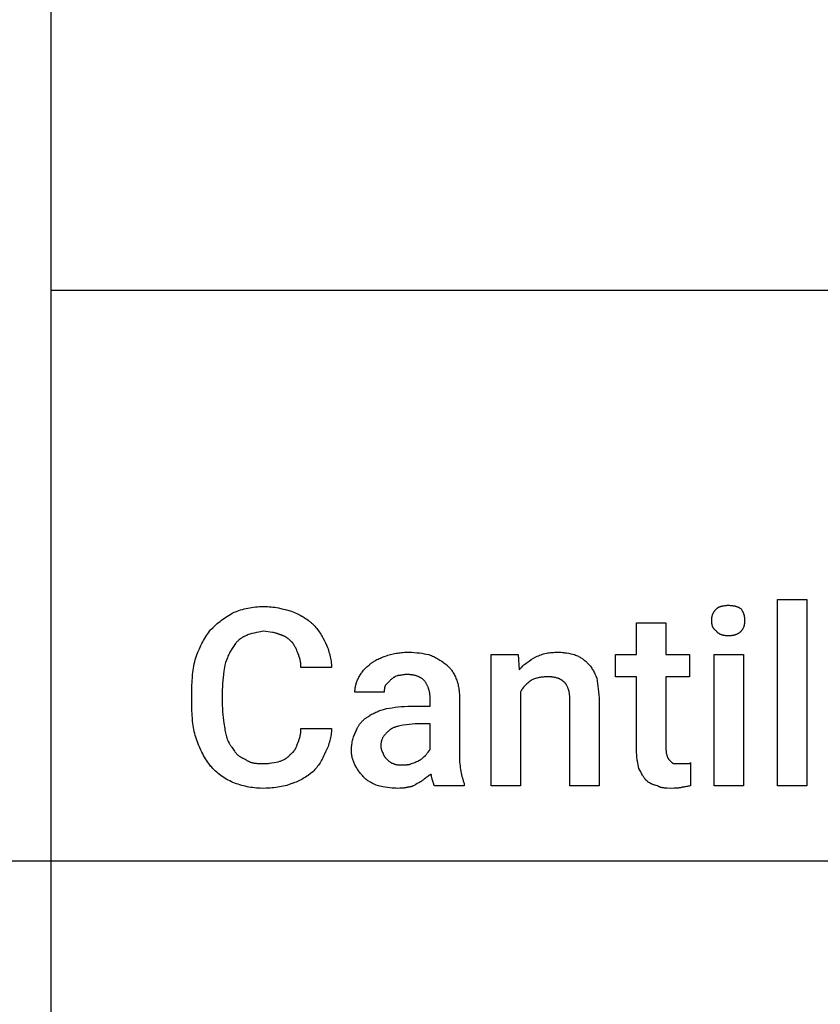
# Model space of a CAD drawing. Units: millimetres. Extents: x 0 to 15750, y 0 to 5600.
# Drawn here: x 2206 to 3328, y 2999 to 4379 of the extents above; entities that cross this region are included whole.
import ezdxf

# ---------------------------------------------------------------- set-up
doc = ezdxf.new("R2010")
doc.units = ezdxf.units.MM
doc.header["$MEASUREMENT"] = 0
doc.layers.add('- TAB', color=4, linetype='Continuous', true_color=0x00ffff)
doc.layers.add('- TITLES', color=7, linetype='Continuous', true_color=0x7fffbf)

msp = doc.modelspace()

# ---------------------------------------------------------------- linework, layer by layer
at = {"layer": '- TAB'}
for points in [[(2250, 0), (2250, 4800)], [(2250, 4000), (4500, 4000)], [(0, 3200), (2250, 3200)], [(2250, 3200), (4500, 3200)]]:
    msp.add_lwpolyline(points, dxfattribs=at)
at = {"layer": '- TITLES'}
for points in [[(3308.9, 3304.9), (3267.8, 3304.9), (3267.8, 3566.4), (3308.9, 3566.4)], [(3220.1, 3304.9), (3179, 3304.9), (3179, 3489.1), (3220.1, 3489.1)]]:
    msp.add_lwpolyline(points, close=True, dxfattribs=at)
for points in [[(2473.4, 3523.7), (2477.1, 3527.3), (2480.8, 3530.8), (2482.7, 3532.5), (2484.6, 3534.1), (2486.6, 3535.7), (2488.6, 3537.3), (2490.6, 3538.8), (2492.7, 3540.3), (2494.8, 3541.7), (2497, 3543.1), (2499.2, 3544.5), (2501.5, 3545.8), (2503.8, 3547.1), (2506.3, 3548.4)], [(2506.3, 3548.4), (2508.5, 3549.3), (2510.7, 3550.1), (2513.1, 3550.9), (2515.5, 3551.7), (2517.9, 3552.4), (2520.4, 3553.1), (2523, 3553.7), (2525.6, 3554.3), (2528.2, 3554.8), (2530.9, 3555.3), (2533.6, 3555.7), (2536.3, 3556), (2539.1, 3556.2), (2541.8, 3556.4), (2544.6, 3556.5), (2547.4, 3556.6)], [(2547.4, 3556.6), (2550.1, 3556.5), (2552.9, 3556.4), (2555.5, 3556.3), (2558.2, 3556), (2560.8, 3555.7), (2563.3, 3555.4), (2565.9, 3555), (2568.3, 3554.5), (2573.2, 3553.5), (2577.9, 3552.4), (2586.9, 3550)], [(2586.9, 3550), (2591.1, 3548.1), (2595.2, 3546.2), (2597.2, 3545.3), (2599.1, 3544.3), (2601, 3543.2), (2602.9, 3542.2), (2604.7, 3541.1), (2606.5, 3539.9), (2608.3, 3538.8), (2610, 3537.5), (2611.7, 3536.2), (2612.5, 3535.5), (2613.3, 3534.8), (2614.1, 3534.1), (2614.9, 3533.4), (2615.7, 3532.7), (2616.5, 3531.9)], [(3175.7, 3536.8), (3175.7, 3538.1), (3175.7, 3538.7), (3175.7, 3539.2), (3175.8, 3539.8), (3175.9, 3540.4), (3175.9, 3540.9), (3176, 3541.5), (3176.1, 3542), (3176.2, 3542.6), (3176.3, 3543.1), (3176.4, 3543.6), (3176.6, 3544.2), (3176.8, 3544.7), (3176.9, 3545.2), (3177.1, 3545.7), (3177.3, 3546.2), (3177.5, 3546.7), (3177.8, 3547.2), (3178, 3547.7), (3178.3, 3548.1), (3178.5, 3548.6), (3178.8, 3549.1), (3179.1, 3549.6), (3179.5, 3550), (3179.8, 3550.5), (3180.2, 3551), (3180.5, 3551.4), (3180.9, 3551.9), (3181.4, 3552.4), (3181.8, 3552.8), (3182.2, 3553.3)], [(3182.2, 3553.3), (3182.4, 3553.4), (3182.6, 3553.6), (3182.7, 3553.7), (3182.9, 3553.9), (3183.1, 3554), (3183.3, 3554.2), (3183.4, 3554.3), (3183.6, 3554.4), (3183.8, 3554.6), (3184, 3554.7), (3184.4, 3555), (3184.8, 3555.2), (3185.3, 3555.4), (3185.7, 3555.7), (3186.2, 3555.9), (3186.7, 3556.1), (3187.2, 3556.3), (3187.7, 3556.5), (3188.2, 3556.7), (3188.7, 3556.8), (3189.2, 3557), (3189.8, 3557.1), (3190.3, 3557.3), (3190.9, 3557.4), (3191.5, 3557.5), (3192, 3557.6), (3192.6, 3557.7), (3193.8, 3557.9), (3195, 3558.1), (3196.2, 3558.1), (3197.5, 3558.2), (3198.7, 3558.2)], [(3198.7, 3558.2), (3200.2, 3558.2), (3201.6, 3558.1), (3203, 3558.1), (3204.3, 3557.9), (3204.9, 3557.8), (3205.5, 3557.7), (3206.1, 3557.6), (3206.7, 3557.5), (3207.3, 3557.4), (3207.9, 3557.3), (3208.4, 3557.1), (3209, 3557), (3209.5, 3556.8), (3210, 3556.7), (3210.6, 3556.5), (3211.1, 3556.3), (3211.6, 3556.1), (3212.1, 3555.9), (3212.6, 3555.7), (3213, 3555.4), (3213.5, 3555.2), (3214, 3555), (3214.5, 3554.7), (3214.9, 3554.4), (3215.9, 3553.9), (3216.8, 3553.3)], [(3216.8, 3553.3), (3217.4, 3552.4), (3217.9, 3551.4), (3218.5, 3550.5), (3218.7, 3550), (3218.9, 3549.6), (3219.2, 3549.1), (3219.4, 3548.6), (3219.6, 3548.1), (3219.8, 3547.7), (3220, 3547.2), (3220.2, 3546.7), (3220.3, 3546.2), (3220.5, 3545.7), (3220.6, 3545.2), (3220.8, 3544.7), (3220.9, 3544.2), (3221, 3543.6), (3221.1, 3543.1), (3221.2, 3542.6), (3221.3, 3542), (3221.4, 3541.5), (3221.5, 3540.9), (3221.5, 3540.4), (3221.6, 3539.8), (3221.6, 3539.2), (3221.7, 3538.1), (3221.7, 3536.8)], [(3182.2, 3522), (3181.8, 3522.4), (3181.6, 3522.5), (3181.4, 3522.7), (3181.2, 3522.8), (3180.9, 3523), (3180.7, 3523.2), (3180.5, 3523.4), (3180.4, 3523.5), (3180.2, 3523.7), (3180, 3523.9), (3179.8, 3524.1), (3179.6, 3524.2), (3179.5, 3524.4), (3179.3, 3524.6), (3179.1, 3524.8), (3179, 3525), (3178.8, 3525.2), (3178.7, 3525.4), (3178.5, 3525.6), (3178.4, 3525.8), (3178.3, 3526), (3178.1, 3526.2), (3178, 3526.4), (3177.9, 3526.6), (3177.8, 3526.9), (3177.6, 3527.1), (3177.5, 3527.3), (3177.4, 3527.5), (3177.3, 3527.7), (3177.1, 3528.2), (3176.9, 3528.7), (3176.8, 3529.2), (3176.6, 3529.6), (3176.4, 3530.1), (3176.3, 3530.6), (3176.2, 3531.2), (3176.1, 3531.7), (3176, 3532.2), (3175.9, 3532.8), (3175.9, 3533.3), (3175.8, 3533.9), (3175.7, 3534.5), (3175.7, 3535), (3175.7, 3535.6), (3175.7, 3536.8)], [(3221.7, 3536.8), (3221.7, 3535.6), (3221.6, 3534.5), (3221.6, 3533.9), (3221.5, 3533.3), (3221.5, 3532.8), (3221.4, 3532.2), (3221.3, 3531.7), (3221.2, 3531.2), (3221.1, 3530.6), (3221, 3530.1), (3220.9, 3529.6), (3220.8, 3529.2), (3220.6, 3528.7), (3220.5, 3528.2), (3220.3, 3527.7), (3220.2, 3527.3), (3220, 3526.9), (3219.8, 3526.4), (3219.6, 3526), (3219.4, 3525.6), (3219.2, 3525.2), (3218.9, 3524.8), (3218.7, 3524.4), (3218.5, 3524.1), (3218.2, 3523.7), (3217.9, 3523.4), (3217.7, 3523), (3217.4, 3522.7), (3217.1, 3522.4), (3216.8, 3522)], [(2453.6, 3487.5), (2455.6, 3492.4), (2457.6, 3497.3), (2459.9, 3502.1), (2461, 3504.5), (2462.3, 3506.8), (2463.5, 3509.1), (2464.8, 3511.4), (2466.1, 3513.6), (2467.5, 3515.7), (2468.9, 3517.8), (2470.4, 3519.8), (2471.8, 3521.8), (2473.4, 3523.7)], [(2547.4, 3522), (2541, 3520.8), (2537.7, 3520.1), (2534.4, 3519.4), (2531.2, 3518.6), (2529.7, 3518.1), (2528.2, 3517.6), (2526.7, 3517.1), (2525.3, 3516.6), (2524.6, 3516.3), (2524, 3516.1), (2523.3, 3515.8), (2522.7, 3515.5)], [(2570.4, 3517.1), (2569.8, 3517.4), (2569.2, 3517.7), (2568.6, 3517.9), (2567.9, 3518.2), (2567.3, 3518.4), (2566.7, 3518.6), (2566.1, 3518.8), (2565.4, 3519), (2564.8, 3519.2), (2564.1, 3519.4), (2562.8, 3519.7), (2561.5, 3519.9), (2560.1, 3520.2), (2547.4, 3522)], [(2616.5, 3531.9), (2618, 3530.4), (2619.4, 3528.8), (2620.8, 3527.3), (2622.1, 3525.7), (2623.3, 3524.1), (2624.5, 3522.6), (2625.6, 3521), (2626.7, 3519.4), (2627.8, 3517.7), (2628.8, 3516.1), (2629.8, 3514.4), (2630.8, 3512.7), (2632.7, 3509.2), (2634.5, 3505.6)], [(3070.4, 3352.6), (3070.4, 3457.9), (3040.8, 3457.9), (3040.8, 3489.1), (3070.4, 3489.1), (3070.4, 3533.6), (3111.5, 3533.6)], [(3111.5, 3533.6), (3111.5, 3489.1), (3144.4, 3489.1), (3144.4, 3457.9), (3111.5, 3457.9), (3111.5, 3355.9)], [(3198.7, 3515.5), (3197.5, 3515.5), (3196.2, 3515.5), (3195.6, 3515.6), (3195, 3515.6), (3194.4, 3515.7), (3193.8, 3515.8), (3193.2, 3515.9), (3192.6, 3516), (3192, 3516.1), (3191.5, 3516.2), (3190.9, 3516.4), (3190.3, 3516.5), (3189.8, 3516.7), (3189.2, 3516.9), (3188.7, 3517.1), (3188.2, 3517.3), (3187.7, 3517.5), (3187.2, 3517.8), (3186.9, 3517.9), (3186.7, 3518.1), (3186.4, 3518.2), (3186.2, 3518.3), (3186, 3518.5), (3185.7, 3518.6), (3185.5, 3518.8), (3185.3, 3518.9), (3185.1, 3519.1), (3184.8, 3519.3), (3184.6, 3519.4), (3184.4, 3519.6), (3184.2, 3519.8), (3184, 3520), (3183.8, 3520.1), (3183.6, 3520.3), (3183.4, 3520.5), (3183.3, 3520.7), (3183.1, 3520.9), (3182.9, 3521.2), (3182.7, 3521.4), (3182.6, 3521.6), (3182.4, 3521.8), (3182.2, 3522)], [(3216.8, 3522), (3216.3, 3521.6), (3215.9, 3521.2), (3215.4, 3520.7), (3214.9, 3520.3), (3214.5, 3520), (3214, 3519.6), (3213.5, 3519.3), (3213, 3518.9), (3212.6, 3518.6), (3212.1, 3518.3), (3211.6, 3518.1), (3211.1, 3517.8), (3210.6, 3517.5), (3210, 3517.3), (3209.5, 3517.1), (3209, 3516.9), (3208.4, 3516.7), (3207.9, 3516.5), (3207.3, 3516.4), (3206.7, 3516.2), (3206.1, 3516.1), (3205.5, 3516), (3204.9, 3515.9), (3204.3, 3515.8), (3203.7, 3515.7), (3203, 3515.6), (3202.3, 3515.6), (3201.6, 3515.5), (3200.2, 3515.5), (3198.7, 3515.5)], [(2522.7, 3515.5), (2521.9, 3515.1), (2521.2, 3514.8), (2520.5, 3514.5), (2519.8, 3514.1), (2519.1, 3513.8), (2518.4, 3513.4), (2517.7, 3513), (2517.1, 3512.7), (2516.5, 3512.3), (2515.9, 3511.8), (2515.3, 3511.4), (2514.7, 3511), (2514.1, 3510.5), (2513.5, 3510.1), (2513, 3509.6), (2512.4, 3509.1), (2511.9, 3508.6), (2511.4, 3508.1), (2510.8, 3507.5), (2510.3, 3507), (2509.8, 3506.4), (2509.3, 3505.8), (2508.9, 3505.2), (2508.4, 3504.6), (2507.4, 3503.3), (2506.5, 3501.9), (2505.5, 3500.5), (2504.6, 3499)], [(2586.9, 3507.2), (2585.9, 3508.1), (2585, 3509), (2584.1, 3509.8), (2583.1, 3510.6), (2582.2, 3511.4), (2581.2, 3512.1), (2580.2, 3512.8), (2579.7, 3513.1), (2579.2, 3513.4), (2578.7, 3513.7), (2578.2, 3514), (2577.7, 3514.3), (2577.2, 3514.6), (2576.7, 3514.8), (2576.1, 3515.1), (2575.6, 3515.3), (2575.1, 3515.6), (2574.5, 3515.8), (2573.9, 3516), (2573.4, 3516.2), (2572.8, 3516.4), (2572.2, 3516.6), (2571.6, 3516.8), (2571, 3516.9), (2570.4, 3517.1)], [(2595.1, 3492.4), (2594.7, 3493.4), (2594.4, 3494.4), (2594, 3495.4), (2593.6, 3496.4), (2593.1, 3497.4), (2592.6, 3498.4), (2592.1, 3499.4), (2591.6, 3500.5), (2591, 3501.4), (2590.5, 3502.4), (2589.9, 3503.3), (2589.3, 3504.2), (2589, 3504.7), (2588.7, 3505.1), (2588.4, 3505.5), (2588.1, 3505.9), (2587.8, 3506.2), (2587.5, 3506.6), (2587.2, 3506.9), (2586.9, 3507.2)], [(2504.6, 3499), (2503.7, 3497.8), (2502.8, 3496.5), (2502, 3495.1), (2501.2, 3493.8), (2500.4, 3492.4), (2499.7, 3490.9), (2498.9, 3489.4), (2498.2, 3487.9), (2497.6, 3486.3), (2496.9, 3484.8), (2495.6, 3481.4), (2494.3, 3478), (2493.1, 3474.3)], [(2634.5, 3505.6), (2636.3, 3501.3), (2637.1, 3499.1), (2637.9, 3497), (2638.6, 3494.8), (2639.3, 3492.6), (2639.9, 3490.5), (2640.5, 3488.3), (2641, 3486.2), (2641.5, 3484), (2641.9, 3481.8), (2642.2, 3479.7), (2642.4, 3477.5), (2642.6, 3475.4), (2642.7, 3473.2), (2642.8, 3472.1), (2642.8, 3471.1)], [(2447, 3438.2), (2447.1, 3444.9), (2447.4, 3451.4), (2447.8, 3457.8), (2448.1, 3461), (2448.5, 3464.1), (2448.9, 3467.1), (2449.4, 3470.2), (2449.9, 3473.1), (2450.5, 3476.1), (2451.2, 3479), (2451.9, 3481.9), (2452.7, 3484.7), (2453.6, 3487.5)], [(2600, 3471.1), (2600, 3472.6), (2599.9, 3474.1), (2599.8, 3475.5), (2599.7, 3476.9), (2599.5, 3478.3), (2599.3, 3479.7), (2599.1, 3481), (2598.8, 3482.4), (2598.4, 3483.7), (2598.1, 3484.9), (2597.7, 3486.2), (2597.2, 3487.5), (2596.8, 3488.7), (2596.2, 3490), (2595.7, 3491.2), (2595.1, 3492.4)], [(2695.4, 3474.3), (2696, 3474.9), (2696.7, 3475.5), (2697.3, 3476.1), (2697.9, 3476.7), (2698.6, 3477.2), (2699.3, 3477.7), (2700, 3478.2), (2700.6, 3478.7), (2701.3, 3479.2), (2702.1, 3479.6), (2702.8, 3480.1), (2703.5, 3480.5), (2705, 3481.4), (2706.5, 3482.2), (2708.1, 3482.9), (2709.7, 3483.6), (2711.3, 3484.3), (2713, 3485), (2716.5, 3486.3), (2720.1, 3487.5)], [(2720.1, 3487.5), (2721.9, 3488.1), (2723.8, 3488.7), (2725.6, 3489.2), (2727.5, 3489.7), (2729.4, 3490.1), (2731.3, 3490.5), (2733.2, 3490.9), (2735.1, 3491.2), (2737, 3491.5), (2739, 3491.7), (2741, 3492), (2743, 3492.1), (2745, 3492.3), (2747.1, 3492.4), (2749.2, 3492.4), (2751.3, 3492.4)], [(2751.3, 3492.4), (2753.2, 3492.4), (2755, 3492.4), (2758.7, 3492.2), (2762.3, 3491.8), (2765.9, 3491.4), (2769.4, 3490.9), (2772.8, 3490.4), (2779.3, 3489.1)], [(2779.3, 3489.1), (2781.1, 3488.5), (2782.8, 3487.8), (2784.5, 3487.1), (2786.1, 3486.4), (2787.7, 3485.6), (2789.2, 3484.8), (2790.6, 3484), (2792, 3483.2), (2793.4, 3482.3), (2794.7, 3481.5), (2797.3, 3479.7), (2802.3, 3476)], [(2907.6, 3436.5), (2907.6, 3304.9), (2866.5, 3304.9), (2866.5, 3489.1), (2904.3, 3489.1)], [(2904.3, 3489.1), (2905.9, 3467.8)], [(2905.9, 3467.8), (2906.6, 3468.5), (2907.2, 3469.3), (2907.8, 3470), (2908.5, 3470.7), (2909.1, 3471.4), (2909.8, 3472.1), (2911.1, 3473.4), (2912.5, 3474.6), (2913.9, 3475.8), (2915.4, 3476.9), (2916.8, 3478), (2918.3, 3479.1), (2919.8, 3480.1), (2922.8, 3482.1), (2929, 3485.9)], [(2929, 3485.9), (2930.8, 3486.7), (2932.7, 3487.6), (2934.5, 3488.3), (2936.4, 3489), (2938.3, 3489.6), (2940.1, 3490.1), (2942, 3490.6), (2944, 3491), (2945.9, 3491.4), (2947.9, 3491.7), (2949.8, 3491.9), (2951.9, 3492.1), (2953.9, 3492.2), (2956, 3492.4), (2958.1, 3492.4), (2960.2, 3492.4)], [(2960.2, 3492.4), (2961.7, 3492.4), (2963.3, 3492.4), (2964.8, 3492.3), (2966.3, 3492.2), (2967.9, 3492), (2969.4, 3491.8), (2972.3, 3491.4), (2975.2, 3490.9), (2978, 3490.4), (2980.7, 3489.8), (2983.2, 3489.1)], [(2983.2, 3489.1), (2984.7, 3488.5), (2986.2, 3487.9), (2987.5, 3487.3), (2988.8, 3486.7), (2990.1, 3486), (2991.3, 3485.4), (2992.4, 3484.7), (2993.5, 3484), (2994.6, 3483.3), (2995.6, 3482.6), (2996.6, 3481.8), (2997.6, 3481), (2998.5, 3480.2), (2999.5, 3479.4), (3000.4, 3478.5), (3001.3, 3477.6)], [(2493.1, 3474.3), (2491.9, 3465.7), (2490.8, 3457.1), (2490.4, 3452.8), (2490.1, 3448.4), (2489.9, 3444.1), (2489.8, 3439.8)], [(2642.8, 3471.1), (2600, 3471.1)], [(2680.6, 3456.2), (2681.2, 3457.5), (2681.9, 3458.7), (2682.6, 3459.9), (2683.4, 3461.2), (2684.2, 3462.4), (2685, 3463.6), (2685.9, 3464.7), (2686.8, 3465.9), (2687.7, 3467.1), (2688.7, 3468.2), (2689.7, 3469.3), (2690.8, 3470.4), (2691.9, 3471.4), (2693, 3472.4), (2694.2, 3473.4), (2695.4, 3474.3)], [(2802.3, 3476), (2802.9, 3475.5), (2803.5, 3475), (2804.1, 3474.6), (2804.7, 3474.1), (2805.3, 3473.6), (2805.8, 3473), (2806.4, 3472.5), (2806.9, 3472), (2807.5, 3471.4), (2808, 3470.9), (2808.5, 3470.3), (2809, 3469.7), (2809.5, 3469.2), (2810, 3468.6), (2810.5, 3468), (2810.9, 3467.4), (2811.9, 3466.1), (2812.7, 3464.8), (2813.5, 3463.5), (2814.3, 3462.1), (2815.1, 3460.7), (2815.8, 3459.3), (2816.5, 3457.8), (2817.1, 3456.2)], [(3001.3, 3477.6), (3002.5, 3476.4), (3003.6, 3475.2), (3004.7, 3473.9), (3005.7, 3472.7), (3006.6, 3471.4), (3007.5, 3470.1), (3008.3, 3468.9), (3009.1, 3467.6), (3009.9, 3466.2), (3010.6, 3464.9), (3011.3, 3463.5), (3012, 3462.1), (3013.2, 3459.3), (3014.5, 3456.2)], [(2675.7, 3436.5), (2675.7, 3437.7), (2675.7, 3439), (2675.8, 3440.2), (2676, 3441.4), (2676.2, 3442.7), (2676.4, 3443.9), (2676.6, 3445.1), (2676.9, 3446.4), (2677.2, 3447.6), (2677.6, 3448.8), (2678, 3450.1), (2678.4, 3451.3), (2678.9, 3452.5), (2679.4, 3453.8), (2680, 3455), (2680.6, 3456.2)], [(2725, 3453), (2718.4, 3446.4)], [(2734.9, 3459.5), (2732.4, 3458.3), (2731.2, 3457.6), (2730.6, 3457.2), (2729.9, 3456.9), (2729.3, 3456.5), (2728.7, 3456.1), (2728.1, 3455.6), (2727.5, 3455.1), (2726.9, 3454.6), (2726.2, 3454.1), (2725.6, 3453.6), (2725, 3453)], [(2748, 3461.2), (2747.6, 3461.2), (2747.1, 3461.2), (2746.7, 3461.1), (2746.3, 3461.1), (2745.4, 3461), (2744.6, 3460.9), (2743.8, 3460.8), (2743, 3460.7), (2741.5, 3460.4), (2739.9, 3460.1), (2739.1, 3459.9), (2738.3, 3459.8), (2737.5, 3459.7), (2736.7, 3459.6), (2736.2, 3459.6), (2735.8, 3459.6), (2735.3, 3459.5), (2734.9, 3459.5)], [(2772.7, 3453), (2772.2, 3453.4), (2771.7, 3453.9), (2771.2, 3454.3), (2770.7, 3454.7), (2770.2, 3455.1), (2769.6, 3455.6), (2769, 3455.9), (2768.4, 3456.3), (2767.8, 3456.7), (2767.1, 3457.1), (2766.5, 3457.4), (2765.8, 3457.7), (2765.1, 3458), (2764.3, 3458.4), (2763.6, 3458.6), (2762.8, 3458.9), (2762.1, 3459.2), (2761.3, 3459.4), (2760.4, 3459.7), (2759.6, 3459.9), (2758.7, 3460.1), (2757.9, 3460.3), (2757, 3460.4), (2756.1, 3460.6), (2755.1, 3460.7), (2754.2, 3460.8), (2753.2, 3460.9), (2752.2, 3461), (2751.2, 3461.1), (2750.2, 3461.1), (2749.1, 3461.2), (2748, 3461.2)], [(2780.9, 3429.9), (2780.9, 3430.7), (2780.9, 3431.5), (2780.8, 3432.2), (2780.8, 3433), (2780.7, 3433.8), (2780.6, 3434.5), (2780.5, 3435.3), (2780.3, 3436.1), (2780.2, 3436.8), (2780, 3437.6), (2779.8, 3438.3), (2779.6, 3439.1), (2779.4, 3439.8), (2779.2, 3440.6), (2778.9, 3441.3), (2778.7, 3442.1), (2778.4, 3442.8), (2778.1, 3443.5), (2777.8, 3444.2), (2777.5, 3445), (2777.1, 3445.7), (2776.8, 3446.4), (2776.4, 3447.1), (2776.1, 3447.7), (2775.7, 3448.4), (2775.3, 3449.1), (2774.9, 3449.8), (2774.5, 3450.4), (2774.1, 3451.1), (2773.6, 3451.7), (2773.2, 3452.3), (2772.7, 3453)], [(2817.1, 3456.2), (2817.7, 3454.7), (2818.3, 3453.2), (2818.8, 3451.6), (2819.3, 3450.1), (2819.7, 3448.5), (2820.1, 3446.9), (2820.5, 3445.3), (2820.8, 3443.7), (2821.1, 3442.1), (2821.4, 3440.4), (2821.6, 3438.8), (2821.7, 3437.1), (2821.9, 3435.3), (2822, 3433.6), (2822, 3431.8), (2822, 3429.9)], [(2922.4, 3453), (2920, 3451.1), (2918.9, 3450.2), (2917.8, 3449.2), (2916.7, 3448.3), (2915.7, 3447.3), (2914.7, 3446.3), (2913.7, 3445.4), (2912.8, 3444.3), (2912, 3443.3), (2911.1, 3442.2), (2910.7, 3441.7), (2910.4, 3441.2), (2910, 3440.6), (2909.6, 3440.1), (2909.2, 3439.5), (2908.9, 3438.9), (2908.5, 3438.3), (2908.2, 3437.7), (2907.9, 3437.1), (2907.6, 3436.5)], [(2943.8, 3457.9), (2942.2, 3457.9), (2940.8, 3457.8), (2939.3, 3457.7), (2937.9, 3457.6), (2936.5, 3457.4), (2935.1, 3457.2), (2933.8, 3457), (2932.5, 3456.7), (2931.2, 3456.3), (2929.9, 3456), (2928.6, 3455.6), (2927.3, 3455.1), (2926.1, 3454.6), (2924.8, 3454.1), (2923.6, 3453.6), (2922.4, 3453)], [(2958.6, 3456.2), (2957.7, 3456.5), (2956.8, 3456.8), (2955.9, 3457), (2955.1, 3457.2), (2954.3, 3457.4), (2953.4, 3457.5), (2952.6, 3457.6), (2951.8, 3457.7), (2950.9, 3457.8), (2950, 3457.8), (2948.2, 3457.9), (2943.8, 3457.9)], [(2968.4, 3451.3), (2968.1, 3451.5), (2967.8, 3451.6), (2967.2, 3452), (2966.6, 3452.4), (2966, 3452.8), (2963.5, 3454.4), (2962.9, 3454.8), (2962.6, 3455), (2962.3, 3455.1), (2962, 3455.3), (2961.6, 3455.4), (2961.3, 3455.6), (2961, 3455.7), (2960.9, 3455.8), (2960.7, 3455.8), (2960.6, 3455.9), (2960.4, 3455.9), (2960.3, 3456), (2960.1, 3456), (2960, 3456.1), (2959.8, 3456.1), (2959.6, 3456.1), (2959.5, 3456.2), (2959.3, 3456.2), (2959.2, 3456.2), (2959, 3456.2), (2958.9, 3456.2), (2958.7, 3456.2), (2958.6, 3456.2)], [(2975, 3439.8), (2974.4, 3441.6), (2974.1, 3442.4), (2973.8, 3443.2), (2973.4, 3444), (2973.1, 3444.7), (2972.7, 3445.5), (2972.3, 3446.2), (2971.9, 3446.9), (2971.7, 3447.2), (2971.5, 3447.5), (2971.3, 3447.9), (2971.1, 3448.2), (2970.9, 3448.5), (2970.6, 3448.8), (2970.4, 3449.1), (2970.1, 3449.5), (2969.9, 3449.8), (2969.6, 3450.1), (2969, 3450.7), (2968.4, 3451.3)], [(3014.5, 3456.2), (3015.7, 3448.8), (3016.2, 3445), (3016.7, 3441), (3017.2, 3436.9), (3017.5, 3432.7), (3017.7, 3428.1), (3017.8, 3423.4)], [(2447, 3418.4), (2447, 3438.2)], [(2489.8, 3439.8), (2489.8, 3418.4)], [(2718.4, 3446.4), (2718.3, 3446.1), (2718.1, 3445.8), (2718, 3445.5), (2717.9, 3445.1), (2717.8, 3444.8), (2717.7, 3444.5), (2717.6, 3444.2), (2717.5, 3443.9), (2717.4, 3443.6), (2717.3, 3443.3), (2717.3, 3443), (2717.2, 3442.7), (2717.1, 3442.4), (2717.1, 3442.1), (2717, 3441.4), (2716.9, 3440.8), (2716.9, 3440.2), (2716.8, 3439.6), (2716.8, 3439), (2716.8, 3436.5)], [(2976.7, 3425), (2976.6, 3428.9), (2976.6, 3431), (2976.4, 3433), (2976.4, 3434), (2976.3, 3435), (2976.1, 3435.9), (2976, 3436.4), (2976, 3436.8), (2975.9, 3437.2), (2975.8, 3437.6), (2975.7, 3438), (2975.6, 3438.4), (2975.4, 3438.8), (2975.4, 3439), (2975.3, 3439.1), (2975.2, 3439.3), (2975.2, 3439.5), (2975.1, 3439.6), (2975, 3439.8)], [(2716.8, 3436.5), (2675.7, 3436.5)], [(2754.6, 3416.8), (2780.9, 3416.8), (2780.9, 3429.9)], [(2822, 3429.9), (2822, 3347.7)], [(3017.8, 3423.4), (3017.8, 3304.9), (2976.7, 3304.9), (2976.7, 3425)], [(2453.6, 3370.7), (2453.2, 3372), (2452.7, 3373.2), (2451.9, 3375.8), (2451.2, 3378.5), (2450.5, 3381.2), (2449.9, 3384), (2449.4, 3386.8), (2448.9, 3389.7), (2448.5, 3392.7), (2448.1, 3395.8), (2447.8, 3398.8), (2447.4, 3405.2), (2447.1, 3411.7), (2447, 3418.4)], [(2489.8, 3418.4), (2489.9, 3413.6), (2490.1, 3409.1), (2490.4, 3404.8), (2490.8, 3400.7), (2491.3, 3396.8), (2491.9, 3393), (2493.1, 3385.5)], [(2693.8, 3402), (2695, 3402.9), (2696.3, 3403.8), (2697.6, 3404.6), (2699, 3405.4), (2700.5, 3406.2), (2701.9, 3406.9), (2703.5, 3407.6), (2705.1, 3408.3), (2706.7, 3409), (2708.4, 3409.7), (2712, 3411), (2715.9, 3412.3), (2720.1, 3413.5)], [(2720.1, 3413.5), (2727.8, 3414.7), (2731.9, 3415.3), (2736.1, 3415.7), (2740.5, 3416.2), (2745.1, 3416.5), (2749.8, 3416.7), (2754.6, 3416.8)], [(2677.3, 3382.2), (2677.9, 3383.8), (2678.6, 3385.2), (2679, 3386), (2679.3, 3386.7), (2679.7, 3387.4), (2680.1, 3388.1), (2680.5, 3388.8), (2680.9, 3389.5), (2681.4, 3390.1), (2681.8, 3390.8), (2682.2, 3391.4), (2682.7, 3392.1), (2683.2, 3392.7), (2683.7, 3393.3), (2684.2, 3394), (2684.7, 3394.6), (2685.3, 3395.1), (2685.8, 3395.7), (2686.4, 3396.3), (2687, 3396.9), (2687.6, 3397.4), (2688.2, 3398), (2688.8, 3398.5), (2689.5, 3399), (2690.1, 3399.5), (2690.8, 3400), (2691.5, 3400.5), (2692.3, 3401), (2693, 3401.5), (2693.8, 3402)], [(2493.1, 3385.5), (2493.4, 3383.4), (2493.8, 3381.4), (2494.2, 3379.4), (2494.6, 3377.5), (2495.1, 3375.6), (2495.6, 3373.9), (2496.2, 3372.2), (2496.8, 3370.5), (2497.4, 3368.9), (2498.1, 3367.4), (2498.8, 3365.9), (2499.2, 3365.2), (2499.6, 3364.5), (2500, 3363.8), (2500.4, 3363.1), (2500.8, 3362.4), (2501.2, 3361.8), (2501.6, 3361.1), (2502.1, 3360.5), (2502.5, 3359.8), (2503, 3359.2)], [(2595.1, 3364.1), (2595.7, 3365.4), (2596.2, 3366.6), (2596.8, 3367.9), (2597.2, 3369.1), (2597.7, 3370.4), (2598.1, 3371.6), (2598.4, 3372.9), (2598.8, 3374.2), (2599.1, 3375.5), (2599.3, 3376.9), (2599.5, 3378.2), (2599.7, 3379.6), (2599.8, 3381.1), (2599.9, 3382.5), (2600, 3384), (2600, 3385.5)], [(2600, 3385.5), (2642.8, 3385.5)], [(2642.8, 3385.5), (2642.8, 3384.4), (2642.7, 3383.4), (2642.6, 3381.2), (2642.4, 3379.1), (2642.2, 3376.9), (2641.9, 3374.8), (2641.5, 3372.7), (2641, 3370.6), (2640.5, 3368.5), (2639.9, 3366.4), (2639.3, 3364.3), (2638.6, 3362.3), (2637.9, 3360.3), (2637.1, 3358.3), (2636.3, 3356.4), (2635.5, 3354.5), (2634.5, 3352.6)], [(2670.7, 3355.9), (2670.7, 3356.8), (2670.8, 3357.8), (2670.8, 3358.7), (2670.9, 3359.6), (2671, 3360.5), (2671.1, 3361.5), (2671.3, 3363.3), (2671.6, 3365.1), (2671.9, 3366.8), (2672.3, 3368.6), (2672.8, 3370.3), (2673.3, 3372), (2673.8, 3373.6), (2674.3, 3375.2), (2674.9, 3376.7), (2675.5, 3378.2), (2676.1, 3379.6), (2676.7, 3381), (2677.3, 3382.2)], [(2725, 3383.9), (2723.5, 3382.6), (2722.1, 3381.4), (2721.4, 3380.8), (2720.7, 3380.2), (2720.1, 3379.5), (2719.5, 3378.9), (2718.9, 3378.3), (2718.3, 3377.6), (2717.8, 3377), (2717.2, 3376.3), (2716.7, 3375.6), (2716.2, 3375), (2715.8, 3374.3), (2715.3, 3373.6), (2714.9, 3372.9), (2714.5, 3372.2), (2714.2, 3371.5), (2713.8, 3370.7), (2713.7, 3370.4), (2713.5, 3370), (2713.4, 3369.6), (2713.2, 3369.2), (2713.1, 3368.9), (2713, 3368.5), (2712.9, 3368.1), (2712.8, 3367.7), (2712.6, 3367.3), (2712.5, 3366.9), (2712.4, 3366.5), (2712.4, 3366.1), (2712.3, 3365.7), (2712.2, 3365.3), (2712.1, 3364.4), (2712, 3363.5), (2711.9, 3362.7), (2711.9, 3361.8), (2711.9, 3360.9)], [(2759.5, 3392.1), (2748.1, 3390.8), (2743.1, 3390.1), (2740.8, 3389.7), (2738.6, 3389.2), (2736.5, 3388.7), (2735.5, 3388.5), (2734.5, 3388.2), (2733.5, 3387.9), (2732.6, 3387.6), (2731.7, 3387.3), (2730.9, 3387), (2730, 3386.7), (2729.2, 3386.3), (2728.5, 3386), (2727.7, 3385.6), (2727.3, 3385.4), (2727, 3385.2), (2726.6, 3385), (2726.3, 3384.8), (2726, 3384.6), (2725.6, 3384.3), (2725.3, 3384.1), (2725, 3383.9)], [(2780.9, 3355.9), (2780.9, 3392.1), (2759.5, 3392.1)], [(2473.4, 3332.9), (2471.8, 3334.8), (2470.4, 3336.7), (2468.9, 3338.8), (2467.5, 3340.9), (2466.1, 3343.1), (2464.8, 3345.3), (2463.5, 3347.6), (2462.3, 3350), (2461, 3352.4), (2459.9, 3354.9), (2458.7, 3357.4), (2457.6, 3360), (2456.6, 3362.6), (2455.6, 3365.3), (2453.6, 3370.7)], [(2503, 3359.2), (2503.9, 3357.7), (2504.8, 3356.3), (2505.8, 3354.9), (2506.7, 3353.6), (2507.2, 3353), (2507.7, 3352.4), (2508.2, 3351.8), (2508.7, 3351.3), (2509.2, 3350.7), (2509.7, 3350.2), (2510.2, 3349.6), (2510.8, 3349.1), (2511.3, 3348.6), (2511.9, 3348.2), (2512.4, 3347.7), (2513, 3347.2), (2513.6, 3346.8), (2514.2, 3346.4), (2514.8, 3346), (2515.5, 3345.6), (2516.1, 3345.2), (2516.8, 3344.8), (2517.4, 3344.4), (2518.1, 3344.1), (2518.8, 3343.7), (2519.6, 3343.4), (2520.3, 3343.1), (2521.1, 3342.8)], [(2585.2, 3349.3), (2585.7, 3349.7), (2586.1, 3350), (2586.6, 3350.3), (2587, 3350.7), (2587.4, 3351), (2587.8, 3351.4), (2588.2, 3351.7), (2588.6, 3352.1), (2589, 3352.5), (2589.4, 3352.9), (2589.7, 3353.3), (2590.1, 3353.7), (2590.4, 3354.2), (2590.7, 3354.6), (2591.1, 3355.1), (2591.4, 3355.5), (2591.7, 3356), (2592, 3356.5), (2592.3, 3356.9), (2592.5, 3357.4), (2592.8, 3357.9), (2593.1, 3358.5), (2593.3, 3359), (2593.5, 3359.5), (2593.8, 3360.1), (2594, 3360.6), (2594.2, 3361.2), (2594.4, 3361.8), (2594.6, 3362.3), (2594.7, 3362.9), (2594.9, 3363.5), (2595.1, 3364.1)], [(2675.7, 3334.5), (2675.1, 3335.8), (2674.5, 3337), (2674, 3338.3), (2673.5, 3339.5), (2673.1, 3340.8), (2672.7, 3342), (2672.3, 3343.3), (2672, 3344.6), (2671.7, 3345.9), (2671.4, 3347.3), (2671.2, 3348.6), (2671, 3350), (2670.9, 3351.5), (2670.8, 3352.9), (2670.8, 3354.4), (2670.7, 3355.9)], [(2711.9, 3360.9), (2711.9, 3360.5), (2711.9, 3360.2), (2711.9, 3359.9), (2711.9, 3359.6), (2712, 3359.2), (2712, 3358.9), (2712.1, 3358.5), (2712.1, 3358.2), (2712.2, 3357.8), (2712.3, 3357.4), (2712.5, 3356.7), (2712.7, 3356), (2712.9, 3355.3), (2713.1, 3354.6), (2713.2, 3354.3), (2713.4, 3354), (2713.5, 3353.6), (2713.7, 3353.3), (2713.8, 3353), (2713.9, 3352.8), (2714.1, 3352.5), (2714.2, 3352.2), (2714.4, 3352), (2714.5, 3351.7), (2714.6, 3351.6), (2714.7, 3351.5), (2714.8, 3351.4), (2714.8, 3351.3), (2714.9, 3351.2), (2715, 3351.2), (2715.1, 3351.1), (2715.1, 3351)], [(2774.4, 3347.7), (2775, 3348.3), (2775.5, 3348.9), (2776, 3349.5), (2776.5, 3350.1), (2777, 3350.7), (2777.4, 3351.3), (2778.3, 3352.4), (2779.7, 3354.4), (2780, 3354.8), (2780.3, 3355.2), (2780.5, 3355.4), (2780.6, 3355.6), (2780.8, 3355.8), (2780.9, 3355.9)], [(3111.5, 3355.9), (3111.5, 3355.5), (3111.5, 3355), (3111.6, 3354.6), (3111.6, 3354.1), (3111.6, 3353.7), (3111.7, 3353.3), (3111.8, 3352.5), (3111.9, 3351.8), (3112, 3351.1), (3112.2, 3350.4), (3112.3, 3349.8), (3112.9, 3347.6), (3113, 3347.2), (3113.1, 3346.9), (3113.1, 3346.7), (3113.1, 3346.6), (3113.1, 3346.5), (3113.1, 3346.4), (3113.2, 3346.3), (3113.2, 3346.2), (3113.2, 3346.1), (3113.2, 3346.1)], [(2521.1, 3342.8), (2521.7, 3342.3), (2522.3, 3341.9), (2523, 3341.5), (2523.6, 3341.1), (2524.3, 3340.7), (2524.9, 3340.3), (2525.6, 3340), (2526.3, 3339.7), (2527, 3339.3), (2527.7, 3339.1), (2528.4, 3338.8), (2529.2, 3338.5), (2529.9, 3338.3), (2530.6, 3338), (2531.4, 3337.8), (2532.2, 3337.6), (2532.9, 3337.4), (2533.7, 3337.3), (2534.5, 3337.1), (2535.3, 3337), (2537, 3336.7), (2538.6, 3336.5), (2540.4, 3336.4), (2542.1, 3336.3), (2543.9, 3336.2), (2545.7, 3336.2)], [(2570.4, 3339.5), (2571.3, 3339.8), (2572.3, 3340.2), (2573.3, 3340.6), (2574.3, 3341), (2575.4, 3341.5), (2576.4, 3342), (2577.4, 3342.6), (2577.9, 3342.9), (2578.4, 3343.2), (2578.9, 3343.5), (2579.4, 3343.8), (2579.9, 3344.1), (2580.4, 3344.5), (2580.8, 3344.8), (2581.3, 3345.2), (2581.8, 3345.6), (2582.2, 3345.9), (2582.6, 3346.3), (2583, 3346.7), (2583.4, 3347.1), (2583.8, 3347.6), (2584.2, 3348), (2584.6, 3348.4), (2584.7, 3348.7), (2584.9, 3348.9), (2585.1, 3349.1), (2585.2, 3349.3)], [(2634.5, 3352.6), (2632.7, 3348.5), (2631.8, 3346.5), (2630.8, 3344.6), (2629.8, 3342.7), (2628.8, 3340.9), (2627.8, 3339.1), (2626.7, 3337.4), (2625.6, 3335.7), (2624.5, 3334.1), (2623.3, 3332.5), (2622.1, 3330.9), (2620.8, 3329.3), (2619.4, 3327.8), (2618, 3326.2), (2616.5, 3324.7)], [(2715.1, 3351), (2715.1, 3350.8), (2715.2, 3350.7), (2715.2, 3350.5), (2715.2, 3350.4), (2715.2, 3350.2), (2715.2, 3350.1), (2715.3, 3349.9), (2715.3, 3349.8), (2715.3, 3349.6), (2715.4, 3349.5), (2715.4, 3349.3), (2715.5, 3349.1), (2715.5, 3349), (2715.6, 3348.8), (2715.6, 3348.7), (2715.7, 3348.5), (2715.7, 3348.4), (2715.8, 3348.2), (2716, 3348), (2716.1, 3347.7), (2716.3, 3347.4), (2716.4, 3347.1), (2716.6, 3346.8), (2716.8, 3346.5), (2717, 3346.3), (2717.2, 3346), (2717.4, 3345.7), (2717.8, 3345.2), (2718.2, 3344.7), (2718.6, 3344.3), (2719.4, 3343.5), (2720.1, 3342.8)], [(2720.1, 3342.8), (2721.2, 3341.6), (2722.3, 3340.6), (2722.8, 3340.1), (2723.3, 3339.7), (2723.9, 3339.3), (2724.1, 3339.1), (2724.4, 3338.9), (2724.7, 3338.7), (2724.9, 3338.5), (2725.2, 3338.3), (2725.5, 3338.1), (2725.8, 3337.9), (2726.1, 3337.8), (2726.5, 3337.6), (2726.8, 3337.4), (2727.1, 3337.3), (2727.5, 3337.1), (2728.2, 3336.8), (2729.1, 3336.5), (2729.9, 3336.2)], [(2754.6, 3336.2), (2756.4, 3336.8), (2758, 3337.4), (2759.6, 3338), (2761, 3338.7), (2763.6, 3339.9), (2766.1, 3341.1)], [(2766.1, 3341.1), (2766.4, 3341.3), (2766.7, 3341.4), (2767.1, 3341.6), (2767.4, 3341.8), (2767.7, 3342), (2768, 3342.2), (2768.6, 3342.6), (2769.2, 3343), (2769.7, 3343.5), (2770.3, 3343.9), (2770.9, 3344.4), (2771.9, 3345.3), (2772.8, 3346.2), (2774.4, 3347.7)], [(2822, 3347.7), (2822.1, 3344.7), (2822.2, 3341.7), (2822.4, 3338.8), (2822.6, 3336), (2822.9, 3333.2), (2823.3, 3330.6), (2823.7, 3328), (2824.1, 3325.5), (2824.6, 3323.1), (2825.1, 3320.7), (2825.6, 3318.4), (2826.2, 3316.2), (2827.4, 3312.1), (2828.6, 3308.2)], [(3073.7, 3329.6), (3072.5, 3334.6), (3071.9, 3337.2), (3071.4, 3339.9), (3071.2, 3341.3), (3071, 3342.7), (3070.8, 3344.2), (3070.7, 3345.8), (3070.6, 3347.4), (3070.5, 3349.1), (3070.4, 3350.8), (3070.4, 3352.6)], [(3113.2, 3346.1), (3113.5, 3345.5), (3113.8, 3344.9), (3114.1, 3344.4), (3114.4, 3343.9), (3114.7, 3343.4), (3115, 3343), (3115.3, 3342.5), (3115.6, 3342.1), (3115.9, 3341.8), (3116.3, 3341.4), (3116.6, 3341.1), (3116.9, 3340.7), (3118.1, 3339.5)], [(2504.6, 3309.9), (2502.5, 3310.8), (2500.3, 3311.9), (2498.2, 3313), (2496, 3314.2), (2493.9, 3315.4), (2491.8, 3316.7), (2489.8, 3318.1), (2487.8, 3319.5), (2485.8, 3321), (2483.8, 3322.6), (2481.9, 3324.2), (2480.1, 3325.8), (2478.3, 3327.5), (2476.6, 3329.3), (2474.9, 3331.1), (2473.4, 3332.9)], [(2545.7, 3336.2), (2547.6, 3336.2), (2549.4, 3336.3), (2551.1, 3336.3), (2552.8, 3336.5), (2554.5, 3336.6), (2556.1, 3336.8), (2559.3, 3337.2), (2562.3, 3337.7), (2565.2, 3338.3), (2567.9, 3338.9), (2570.4, 3339.5)], [(2688.8, 3316.4), (2687.9, 3317.4), (2687, 3318.4), (2686.1, 3319.4), (2685.2, 3320.4), (2684.3, 3321.5), (2683.4, 3322.6), (2682.5, 3323.7), (2681.6, 3324.9), (2680.8, 3326), (2680, 3327.2), (2679.2, 3328.4), (2678.4, 3329.6), (2677.7, 3330.8), (2677, 3332.1), (2676.3, 3333.3), (2675.7, 3334.5)], [(2729.9, 3336.2), (2730.3, 3336), (2730.6, 3335.9), (2730.9, 3335.8), (2731.2, 3335.6), (2731.5, 3335.5), (2731.8, 3335.4), (2732.1, 3335.3), (2732.4, 3335.2), (2732.8, 3335.2), (2733.1, 3335.1), (2733.4, 3335), (2733.7, 3334.9), (2734.1, 3334.9), (2734.4, 3334.8), (2735.1, 3334.7), (2735.8, 3334.7), (2736.5, 3334.6), (2738, 3334.6), (2741.5, 3334.5)], [(2741.5, 3334.5), (2745.1, 3334.6), (2746.9, 3334.6), (2747.8, 3334.7), (2748.7, 3334.7), (2749.5, 3334.8), (2750.3, 3334.9), (2750.7, 3335), (2751.1, 3335.1), (2751.5, 3335.2), (2751.9, 3335.2), (2752.2, 3335.3), (2752.6, 3335.4), (2753, 3335.5), (2753.3, 3335.6), (2753.6, 3335.8), (2754, 3335.9), (2754.3, 3336), (2754.5, 3336.1), (2754.6, 3336.2)], [(3083.6, 3313.2), (3083.3, 3313.5), (3082.9, 3313.8), (3082.6, 3314.2), (3082.3, 3314.5), (3082, 3314.9), (3081.7, 3315.3), (3081.1, 3316.2), (3080.5, 3317.1), (3079.9, 3318.1), (3079.2, 3319.1), (3078.6, 3320.1), (3077.4, 3322.4), (3076.2, 3324.7), (3073.7, 3329.6)], [(3118.1, 3339.5), (3119.3, 3338.3), (3119.6, 3338), (3120, 3337.7), (3120.3, 3337.5), (3120.4, 3337.3), (3120.6, 3337.2), (3120.7, 3337.1), (3120.9, 3337), (3121, 3336.9), (3121.2, 3336.8), (3121.3, 3336.7), (3121.5, 3336.6), (3121.6, 3336.6), (3121.6, 3336.5), (3121.7, 3336.5), (3121.8, 3336.5), (3121.9, 3336.4), (3122, 3336.4), (3122, 3336.4), (3122.1, 3336.3), (3122.2, 3336.3), (3122.3, 3336.3), (3122.3, 3336.3), (3122.4, 3336.3), (3122.5, 3336.2), (3122.6, 3336.2), (3122.7, 3336.2), (3122.7, 3336.2), (3122.8, 3336.2), (3122.9, 3336.2), (3123, 3336.2), (3123, 3336.2)], [(3123, 3336.2), (3131.3, 3336.2)], [(3131.3, 3336.2), (3139.5, 3336.2)], [(3139.5, 3336.2), (3140.6, 3336.2), (3141.7, 3336.2), (3142.1, 3336.2), (3142.6, 3336.3), (3142.8, 3336.3), (3143, 3336.3), (3143.2, 3336.4), (3143.4, 3336.4), (3143.6, 3336.4), (3143.8, 3336.5), (3143.9, 3336.5), (3144, 3336.6), (3144.1, 3336.6), (3144.2, 3336.6), (3144.3, 3336.6), (3144.4, 3336.7), (3144.5, 3336.7), (3144.6, 3336.8), (3144.6, 3336.8), (3144.7, 3336.8), (3144.8, 3336.9), (3144.9, 3336.9), (3145, 3337), (3145, 3337), (3145.1, 3337.1), (3145.2, 3337.1), (3145.3, 3337.2), (3145.4, 3337.2), (3145.4, 3337.3), (3145.5, 3337.3), (3145.6, 3337.4), (3145.7, 3337.5), (3145.8, 3337.5), (3145.9, 3337.7), (3146.1, 3337.8)], [(3146.1, 3337.8), (3146.1, 3304.9)], [(2616.5, 3324.7), (2613.3, 3322.2), (2610, 3319.8), (2608.3, 3318.6), (2606.5, 3317.4), (2604.7, 3316.3), (2602.9, 3315.2), (2601, 3314.2), (2599.1, 3313.1), (2597.2, 3312.2), (2595.2, 3311.3), (2593.2, 3310.4), (2591.1, 3309.6), (2590, 3309.2), (2589, 3308.9), (2587.9, 3308.5), (2586.9, 3308.2)], [(2708.6, 3304.9), (2705.6, 3306.2), (2702.7, 3307.4), (2701.3, 3308.1), (2700, 3308.7), (2698.7, 3309.4), (2697.5, 3310.1), (2696.2, 3310.8), (2695.1, 3311.5), (2693.9, 3312.3), (2692.8, 3313), (2692.3, 3313.4), (2691.8, 3313.8), (2691.3, 3314.2), (2690.8, 3314.7), (2690.3, 3315.1), (2689.8, 3315.5), (2689.3, 3316), (2688.8, 3316.4)], [(2772.7, 3314.8), (2772.1, 3314.2), (2771.5, 3313.6), (2770.9, 3313.1), (2770.2, 3312.6), (2769.6, 3312.2), (2769, 3311.7), (2768.4, 3311.3), (2767.8, 3310.9), (2767.2, 3310.5), (2766.5, 3310.2), (2765.3, 3309.5), (2762.8, 3308.2)], [(2782.6, 3321.4), (2782.3, 3321.2), (2782, 3321.1), (2781.7, 3320.9), (2781.3, 3320.7), (2780.7, 3320.3), (2780.1, 3319.9), (2778.9, 3319), (2777.6, 3318.1), (2776.4, 3317.2), (2775.2, 3316.3), (2774.6, 3315.9), (2773.9, 3315.5), (2773.6, 3315.3), (2773.3, 3315.1), (2773, 3315), (2772.7, 3314.8)], [(2784.2, 3313.2), (2784.2, 3313.2), (2784.2, 3313.3), (2784.2, 3313.4), (2784.2, 3313.5), (2784.2, 3313.6), (2784.2, 3313.7), (2784.2, 3313.8), (2784.1, 3314), (2784.1, 3314.2), (2784, 3314.7), (2783.4, 3316.7), (2783.1, 3317.8), (2783, 3318.3), (2782.8, 3318.9), (2782.8, 3319.2), (2782.7, 3319.5), (2782.7, 3319.8), (2782.6, 3320.2), (2782.6, 3320.5), (2782.6, 3320.8), (2782.6, 3321.1), (2782.6, 3321.4)], [(2545.7, 3301.6), (2543, 3301.7), (2540.3, 3301.8), (2537.6, 3302), (2534.9, 3302.2), (2532.3, 3302.6), (2529.7, 3302.9), (2527.1, 3303.4), (2524.6, 3303.9), (2522, 3304.5), (2519.5, 3305.1), (2517, 3305.8), (2514.5, 3306.5), (2512, 3307.3), (2509.6, 3308.1), (2504.6, 3309.9)], [(2586.9, 3308.2), (2585.8, 3307.8), (2584.7, 3307.3), (2583.5, 3306.9), (2582.4, 3306.5), (2581.2, 3306.1), (2580.1, 3305.8), (2577.7, 3305.1), (2575.2, 3304.5), (2572.7, 3304), (2570.1, 3303.5), (2567.5, 3303.1), (2564.9, 3302.7), (2562.2, 3302.4), (2559.5, 3302.2), (2556.8, 3302), (2551.3, 3301.7), (2545.7, 3301.6)], [(2734.9, 3301.6), (2733, 3301.7), (2731.3, 3301.7), (2729.5, 3301.8), (2727.8, 3301.9), (2724.4, 3302.3), (2721.1, 3302.7), (2717.9, 3303.2), (2714.8, 3303.7), (2708.6, 3304.9)], [(2749.7, 3303.3), (2749.2, 3303.1), (2748.8, 3303), (2748.3, 3302.9), (2747.8, 3302.7), (2746.9, 3302.5), (2746, 3302.3), (2745.1, 3302.2), (2744.1, 3302), (2743.2, 3301.9), (2742.3, 3301.9), (2741.4, 3301.8), (2740.4, 3301.7), (2738.6, 3301.7), (2734.9, 3301.6)], [(2762.8, 3308.2), (2761.1, 3307.1), (2760.2, 3306.5), (2759.4, 3306.1), (2758.6, 3305.6), (2757.8, 3305.2), (2757.4, 3305), (2757, 3304.9), (2756.6, 3304.7), (2756.3, 3304.5), (2755.9, 3304.4), (2755.5, 3304.2), (2755.1, 3304.1), (2754.7, 3304), (2754.3, 3303.9), (2753.9, 3303.8), (2753.5, 3303.7), (2753.1, 3303.6), (2752.7, 3303.5), (2752.3, 3303.5), (2751.9, 3303.4), (2751.5, 3303.4), (2751, 3303.3), (2750.6, 3303.3), (2750.1, 3303.3), (2749.7, 3303.3)], [(2787.5, 3304.9), (2787.4, 3305), (2787.4, 3305.1), (2787.3, 3305.2), (2787.2, 3305.3), (2787.2, 3305.3), (2787.1, 3305.4), (2787, 3305.5), (2787, 3305.6), (2786.9, 3305.7), (2786.8, 3305.8), (2786.8, 3305.9), (2786.7, 3306), (2786.7, 3306.1), (2786.6, 3306.2), (2786.5, 3306.5), (2786.4, 3306.7), (2786.3, 3306.9), (2786.3, 3307.1), (2786.2, 3307.4), (2786, 3307.9), (2785.9, 3308.4), (2785.2, 3310.7), (2785, 3311.3), (2784.9, 3311.6), (2784.8, 3311.9), (2784.6, 3312.2), (2784.5, 3312.5), (2784.4, 3312.8), (2784.2, 3313.2)], [(2828.6, 3308.2), (2828.6, 3304.9), (2787.5, 3304.9)], [(3100, 3304.9), (3097.6, 3305.6), (3096.5, 3305.9), (3095.4, 3306.2), (3094.3, 3306.6), (3093.2, 3307), (3092.2, 3307.4), (3091.7, 3307.6), (3091.2, 3307.8), (3090.7, 3308), (3090.2, 3308.3), (3089.7, 3308.6), (3089.2, 3308.8), (3088.7, 3309.1), (3088.2, 3309.4), (3087.8, 3309.7), (3087.3, 3310), (3086.8, 3310.4), (3086.3, 3310.7), (3085.9, 3311.1), (3085.4, 3311.5), (3085, 3311.9), (3084.5, 3312.3), (3084, 3312.7), (3083.6, 3313.2)], [(3118.1, 3301.6), (3113.2, 3301.7), (3112, 3301.7), (3110.8, 3301.8), (3109.6, 3301.9), (3108.4, 3302.1), (3107.9, 3302.1), (3107.3, 3302.2), (3106.7, 3302.3), (3106.2, 3302.4), (3105.6, 3302.6), (3105.1, 3302.7), (3104.5, 3302.9), (3104, 3303), (3103.5, 3303.2), (3102.9, 3303.4), (3102.4, 3303.6), (3101.9, 3303.8), (3101.4, 3304.1), (3101.2, 3304.2), (3101, 3304.4), (3100.7, 3304.5), (3100.5, 3304.6), (3100.2, 3304.8), (3100, 3304.9)], [(3134.5, 3303.3), (3134.1, 3303.1), (3133.6, 3303), (3133.2, 3302.9), (3132.7, 3302.7), (3131.8, 3302.5), (3130.8, 3302.3), (3129.9, 3302.2), (3128.9, 3302), (3127.9, 3301.9), (3126.9, 3301.9), (3125.9, 3301.8), (3124.9, 3301.7), (3122.8, 3301.7), (3118.1, 3301.6)], [(3146.1, 3304.9), (3145.7, 3304.9), (3145.4, 3304.9), (3145.1, 3304.9), (3144.8, 3304.9), (3144.1, 3304.8), (3143.3, 3304.7), (3141.8, 3304.4), (3140.3, 3304.1), (3138.8, 3303.8), (3137.3, 3303.5), (3136.6, 3303.4), (3135.9, 3303.4), (3135.5, 3303.3), (3135.2, 3303.3), (3134.9, 3303.3), (3134.5, 3303.3)]]:
    msp.add_lwpolyline(points, dxfattribs=at)

doc.saveas('drawing.dxf')
